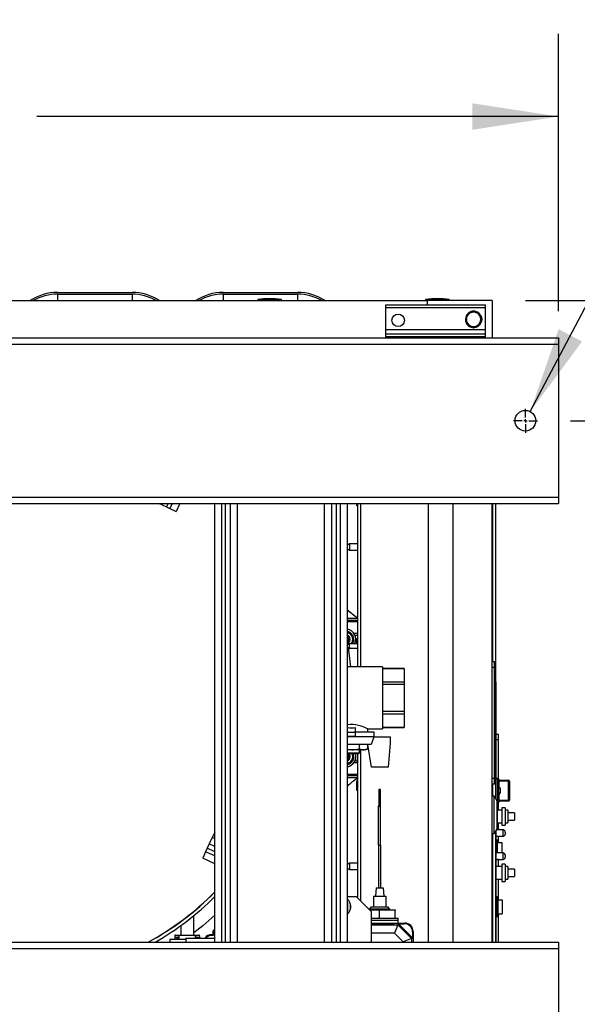
# Model space of a CAD drawing. Units: inches. Extents: x 0.8 to 15.2, y 0.6 to 10.6.
# Drawn here: x 8.3 to 9.1, y 1.3 to 2.8 of the extents above; entities that cross this region are included whole.
import ezdxf

# ---------------------------------------------------------------- set-up
doc = ezdxf.new("R2010")
doc.units = ezdxf.units.IN
doc.header["$MEASUREMENT"] = 0
doc.layers.add('FORMAT', color=7, linetype='Continuous')
doc.styles.add('SLDTEXTSTYLE0', font='TXT', dxfattribs={"width": 0.605})
doc.dimstyles.new('SLDDIMSTYLE1', dxfattribs={"dimtxt": 0.08, "dimasz": 0.13, "dimexe": 0, "dimexo": 0.0625, "dimgap": 0.02, "dimtad": 0, "dimtih": 1, "dimtoh": 1, "dimlfac": 20, "dimrnd": 1e-09, "dimzin": 12, "dimdsep": 46, "dimtxsty": 'SLDTEXTSTYLE0', "dimsah": 1, "dimcen": 0.09, "dimadec": 0, "dimazin": 3, "dimtfac": 1, "dimtofl": 0, "dimtmove": 0, "dimatfit": 3, "dimfxl": 0, "dimfrac": 2, "dimtolj": 1, "dimtzin": 12, "dimarcsym": 0})
doc.dimstyles.new('SLDDIMSTYLE3', dxfattribs={"dimtxt": 0.08, "dimasz": 0.13, "dimexe": 0, "dimexo": 0.0625, "dimgap": 0.02, "dimtad": 0, "dimtih": 1, "dimtoh": 1, "dimlfac": 20, "dimrnd": 1e-09, "dimzin": 12, "dimdsep": 46, "dimtxsty": 'SLDTEXTSTYLE0', "dimsah": 1, "dimcen": 0.09, "dimadec": 0, "dimazin": 3, "dimtfac": 1, "dimtmove": 0, "dimatfit": 0, "dimfxl": 0, "dimfrac": 2, "dimtolj": 1, "dimtzin": 12, "dimarcsym": 0})
doc.dimstyles.new('SLDDIMSTYLE7', dxfattribs={"dimtxt": 0.08, "dimasz": 0.13, "dimexe": 0, "dimexo": 0.0625, "dimgap": 0.02, "dimtad": 0, "dimtih": 1, "dimtoh": 1, "dimlfac": 20, "dimrnd": 1e-09, "dimzin": 4, "dimdsep": 46, "dimtxsty": 'SLDTEXTSTYLE0', "dimsah": 1, "dimcen": 0.09, "dimadec": 0, "dimazin": 1, "dimtfac": 1, "dimtmove": 0, "dimatfit": 0, "dimfxl": 0, "dimfrac": 2, "dimtolj": 1, "dimtzin": 12, "dimarcsym": 0})
doc.dimstyles.new('SLDDIMSTYLE8', dxfattribs={"dimtxt": 0.08, "dimasz": 0.13, "dimexe": 0, "dimexo": 0.0625, "dimgap": 0.02, "dimtad": 0, "dimtih": 1, "dimtoh": 1, "dimlfac": 20, "dimrnd": 1e-09, "dimzin": 12, "dimdsep": 46, "dimtxsty": 'SLDTEXTSTYLE0', "dimsah": 1, "dimcen": 0, "dimadec": 0, "dimazin": 3, "dimtfac": 1, "dimtofl": 0, "dimtmove": 0, "dimatfit": 3, "dimfxl": 0, "dimfrac": 2, "dimtolj": 1, "dimtzin": 12, "dimarcsym": 0})

# ---------------------------------------------------------------- blocks, each defined once
blk = doc.blocks.new('_D_35')
at = {"layer": 'FORMAT'}
for p, q in [((9.1379, 2.34), (10.079, 2.34)), ((9.954, 2.34), (9.954, 1.9)), ((9.8624, 1.7586), (9.8349, 1.7586)), ((9.8349, 1.7586), (9.8349, 1.6359)), ((10.0457, 1.7586), (10.0732, 1.7586)), ((10.0732, 1.7586), (10.0732, 1.6359)), ((9.8349, 1.6359), (9.8624, 1.6359)), ((10.0732, 1.6359), (10.0457, 1.6359)), ((9.954, 1.1775), (9.954, 1.6175)), ((9.1379, 1.1775), (10.079, 1.1775))]:
    blk.add_line(p, q, dxfattribs=at)
for points in [[(9.954, 2.34), (9.934, 2.21), (9.974, 2.21)], [(9.954, 1.1775), (9.974, 1.3075), (9.934, 1.3075)]]:
    blk.add_solid(points, dxfattribs=at)
at = {"layer": 'FORMAT', "char_height": 0.08, "attachment_point": 1, "style": 'SLDTEXTSTYLE0'}
for s, insert in [('23.25', (9.8165, 1.8801)), ('591', (9.8624, 1.739))]:
    blk.add_mtext(s, dxfattribs=dict(at, insert=insert))
blk = doc.blocks.new('_D_36')
at = {"layer": 'FORMAT'}
for p, q in [((10.079, 2.6498), (9.954, 2.6498)), ((9.954, 2.6498), (9.954, 2.3963)), ((10.2196, 2.6497), (10.1921, 2.6497)), ((10.1921, 2.6497), (10.1921, 2.5269)), ((10.3418, 2.6497), (10.3693, 2.6497)), ((10.3693, 2.6497), (10.3693, 2.5269)), ((10.1921, 2.5269), (10.2196, 2.5269)), ((10.3693, 2.5269), (10.3418, 2.5269)), ((9.0379, 2.3963), (10.079, 2.3963)), ((9.1379, 2.34), (10.079, 2.34)), ((9.954, 2.34), (9.954, 2.09))]:
    blk.add_line(p, q, dxfattribs=at)
for points in [[(9.954, 2.3963), (9.974, 2.5263), (9.934, 2.5263)], [(9.954, 2.34), (9.934, 2.21), (9.974, 2.21)]]:
    blk.add_solid(points, dxfattribs=at)
at = {"layer": 'FORMAT', "char_height": 0.08, "attachment_point": 1, "style": 'SLDTEXTSTYLE0'}
for s, insert in [('1.13', (10.1738, 2.7711)), ('29', (10.2196, 2.63))]:
    blk.add_mtext(s, dxfattribs=dict(at, insert=insert))
blk = doc.blocks.new('_D_37')
at = {"layer": 'FORMAT'}
for p, q in [((9.6066, 2.6743), (9.4816, 2.6743)), ((9.4816, 2.6743), (9.4816, 2.34)), ((9.7471, 2.6742), (9.7196, 2.6742)), ((9.7196, 2.6742), (9.7196, 2.5514)), ((9.8694, 2.6742), (9.8969, 2.6742)), ((9.8969, 2.6742), (9.8969, 2.5514)), ((9.7196, 2.5514), (9.7471, 2.5514)), ((9.8969, 2.5514), (9.8694, 2.5514)), ((9.1379, 2.34), (9.6066, 2.34)), ((9.106, 2.215), (9.6066, 2.215)), ((9.4816, 2.215), (9.4816, 1.965))]:
    blk.add_line(p, q, dxfattribs=at)
for points in [[(9.4816, 2.34), (9.5016, 2.47), (9.4616, 2.47)], [(9.4816, 2.215), (9.4616, 2.085), (9.5016, 2.085)]]:
    blk.add_solid(points, dxfattribs=at)
at = {"layer": 'FORMAT', "char_height": 0.08, "attachment_point": 1, "style": 'SLDTEXTSTYLE0'}
for s, insert in [('2.50', (9.7013, 2.7957)), ('64', (9.7471, 2.6545))]:
    blk.add_mtext(s, dxfattribs=dict(at, insert=insert))
blk = doc.blocks.new('_D_38')
at = {"layer": 'FORMAT'}
for p, q in [((9.106, 2.215), (9.6066, 2.215)), ((9.4816, 2.215), (9.4816, 1.9)), ((9.3899, 1.7586), (9.3624, 1.7586)), ((9.3624, 1.7586), (9.3624, 1.6359)), ((9.5732, 1.7586), (9.6007, 1.7586)), ((9.6007, 1.7586), (9.6007, 1.6359)), ((9.3624, 1.6359), (9.3899, 1.6359)), ((9.6007, 1.6359), (9.5732, 1.6359)), ((9.4816, 1.3025), (9.4816, 1.6175)), ((9.106, 1.3025), (9.6066, 1.3025))]:
    blk.add_line(p, q, dxfattribs=at)
for points in [[(9.4816, 2.215), (9.4616, 2.085), (9.5016, 2.085)], [(9.4816, 1.3025), (9.5016, 1.4325), (9.4616, 1.4325)]]:
    blk.add_solid(points, dxfattribs=at)
at = {"layer": 'FORMAT', "char_height": 0.08, "attachment_point": 1, "style": 'SLDTEXTSTYLE0'}
for s, insert in [('18.25', (9.3441, 1.8801)), ('464', (9.3899, 1.739))]:
    blk.add_mtext(s, dxfattribs=dict(at, insert=insert))
blk = doc.blocks.new('_D_39')
at = {"layer": 'FORMAT'}
for p, q in [((9.0452, 2.2288), (9.5718, 3.2286)), ((9.5718, 3.2286), (9.6968, 3.2286)), ((9.7831, 3.1986), (9.7556, 3.1986)), ((9.7556, 3.1986), (9.7556, 3.0758)), ((9.9053, 3.1986), (9.9328, 3.1986)), ((9.9328, 3.1986), (9.9328, 3.0758)), ((9.7556, 3.0758), (9.7831, 3.0758)), ((9.9328, 3.0758), (9.9053, 3.0758))]:
    blk.add_line(p, q, dxfattribs=at)
blk.add_solid([(9.0452, 2.2288), (9.1234, 2.3345), (9.0881, 2.3532)], dxfattribs=at)
at = {"layer": 'FORMAT', "char_height": 0.08, "attachment_point": 1, "style": 'SLDTEXTSTYLE0'}
for s, insert in [('%%c', (9.7281, 3.32)), ('5/8', (9.8447, 3.32)), ('16', (9.7831, 3.1789)), ('(4 PLCS)', (9.7281, 3.0378))]:
    blk.add_mtext(s, dxfattribs=dict(at, insert=insert))
blk = doc.blocks.new('_D_42')
at = {"layer": 'FORMAT'}
for p, q in [((7.1222, 2.4146), (7.1222, 2.7993)), ((9.0879, 2.3806), (9.0879, 2.7993)), ((7.1222, 2.6743), (7.9095, 2.6743)), ((8.0134, 2.6742), (7.9859, 2.6742)), ((7.9859, 2.6742), (7.9859, 2.5514)), ((8.1967, 2.6742), (8.2242, 2.6742)), ((8.2242, 2.6742), (8.2242, 2.5514)), ((9.0879, 2.6743), (8.3006, 2.6743)), ((7.9859, 2.5514), (8.0134, 2.5514)), ((8.2242, 2.5514), (8.1967, 2.5514))]:
    blk.add_line(p, q, dxfattribs=at)
for points in [[(7.1222, 2.6743), (7.2522, 2.6543), (7.2522, 2.6943)], [(9.0879, 2.6743), (8.9579, 2.6943), (8.9579, 2.6543)]]:
    blk.add_solid(points, dxfattribs=at)
at = {"layer": 'FORMAT', "char_height": 0.08, "attachment_point": 1, "style": 'SLDTEXTSTYLE0'}
for s, insert in [('39.31', (7.9675, 2.7957)), ('999', (8.0134, 2.6545))]:
    blk.add_mtext(s, dxfattribs=dict(at, insert=insert))
blk = doc.blocks.new('SW_CENTERMARKSYMBOL_11')
at = {"layer": 'FORMAT', "color": 0}
for p, q in [((0, 0.005), (0, 0.018125)), ((-0.005, 0), (-0.018125, 0)), ((0, 0), (-0.0025, 0)), ((0, 0), (0, 0.0025)), ((0, 0), (0, -0.0025)), ((0, 0), (0.0025, 0)), ((0.005, 0), (0.018125, 0)), ((0, -0.005), (0, -0.018125))]:
    blk.add_line(p, q, dxfattribs=at)

msp = doc.modelspace()

# ---------------------------------------------------------------- linework, layer by layer
at = {"color": 7, "linetype": 'Continuous', "lineweight": 25}
for p, q in [((8.33163, 2.40875), (8.44413, 2.40875)), ((8.58163, 2.40875), (8.69413, 2.40875)), ((7.88631, 2.39625), (8.88943, 2.39625)), ((8.33163, 2.40617), (8.44413, 2.40617)), ((8.33163, 2.40617), (8.33163, 2.39625)), ((8.44413, 2.40617), (8.44413, 2.39625)), ((8.58163, 2.40617), (8.69413, 2.40617)), ((8.58163, 2.40617), (8.58163, 2.39625)), ((8.63385, 2.3978), (8.63385, 2.39625)), ((8.66979, 2.3978), (8.63385, 2.3978)), ((8.66979, 2.39625), (8.66979, 2.3978)), ((8.69413, 2.40617), (8.69413, 2.39625)), ((8.8871, 2.3978), (8.8871, 2.39625)), ((8.92304, 2.3978), (8.8871, 2.3978)), ((8.88943, 2.39625), (8.88943, 2.39)), ((8.88943, 2.39625), (8.88945, 2.39625)), ((8.98788, 2.39625), (8.88945, 2.39625)), ((8.88945, 2.39625), (8.88945, 2.39)), ((8.92304, 2.39625), (8.92304, 2.3978)), ((8.98788, 2.39625), (8.98788, 2.34)), ((8.8271, 2.39), (8.9771, 2.39)), ((8.8271, 2.38584), (8.8271, 2.39)), ((8.8271, 2.38584), (8.9771, 2.38584)), ((8.8271, 2.3525), (8.8271, 2.38584)), ((8.88943, 2.39232), (8.88945, 2.39232)), ((8.88945, 2.39075), (8.88943, 2.39075)), ((8.95966, 2.38066), (8.9542, 2.3775)), ((8.96513, 2.3775), (8.95966, 2.38066)), ((8.9771, 2.39), (8.9771, 2.38584)), ((8.9771, 2.38584), (8.9771, 2.3525)), ((8.9542, 2.3775), (8.94873, 2.37435)), ((8.94873, 2.37435), (8.94873, 2.36804)), ((8.94873, 2.36804), (8.94873, 2.36172)), ((8.9706, 2.37435), (8.96513, 2.3775)), ((8.9706, 2.36804), (8.9706, 2.37435)), ((8.97169, 2.36825), (8.9706, 2.36823)), ((8.97169, 2.36804), (8.9706, 2.36804)), ((8.9706, 2.36172), (8.9706, 2.36804)), ((8.97189, 2.36825), (8.97169, 2.36825)), ((8.97169, 2.36804), (8.97189, 2.36804)), ((8.8271, 2.3525), (8.9771, 2.3525)), ((8.8271, 2.34625), (8.8271, 2.3525)), ((8.94873, 2.36172), (8.9542, 2.35857)), ((8.9542, 2.35857), (8.95966, 2.35541)), ((8.95966, 2.35541), (8.96513, 2.35857)), ((8.96513, 2.35857), (8.9706, 2.36172)), ((8.9771, 2.3525), (8.9771, 2.34625)), ((7.68788, 2.34), (9.08788, 2.34)), ((8.8271, 2.34625), (8.9771, 2.34625)), ((8.8271, 2.34209), (8.8271, 2.34625)), ((8.8271, 2.34209), (8.9771, 2.34209)), ((8.8271, 2.34), (8.8271, 2.34209)), ((8.9771, 2.34625), (8.9771, 2.34209)), ((8.9771, 2.34209), (8.9771, 2.34)), ((9.08788, 2.34), (9.08788, 2.33063)), ((7.68788, 2.33063), (9.08788, 2.33063)), ((9.08788, 2.33063), (9.08788, 2.09938)), ((7.68788, 2.09938), (9.08788, 2.09938)), ((9.08788, 2.09938), (9.08788, 2.09)), ((7.68788, 2.09), (9.08788, 2.09)), ((8.48492, 2.09), (8.4896, 2.08782)), ((8.49062, 2.09), (8.4896, 2.08782)), ((8.4896, 2.08782), (8.4961, 2.08479)), ((8.49853, 2.09), (8.4961, 2.08479)), ((8.4961, 2.08479), (8.50127, 2.08238)), ((8.50483, 2.09), (8.50127, 2.08238)), ((8.50127, 2.08238), (8.51081, 2.07793)), ((8.51645, 2.09), (8.51081, 2.07793)), ((8.56913, 1.4275), (8.56913, 2.09)), ((8.57966, 1.4275), (8.57966, 2.09)), ((8.58537, 1.4275), (8.58537, 2.09)), ((8.59254, 1.4275), (8.59254, 2.09)), ((8.6035, 1.4275), (8.6035, 2.09)), ((8.73475, 1.4275), (8.73475, 2.09)), ((8.74572, 1.4275), (8.74572, 2.09)), ((8.75289, 1.4275), (8.75289, 2.09)), ((8.7586, 1.4275), (8.7586, 2.09)), ((8.76913, 1.4275), (8.76913, 2.09)), ((8.78323, 2.08654), (8.78323, 2.09)), ((8.78473, 2.08654), (8.78323, 2.08654)), ((8.78473, 1.84308), (8.78473, 2.09)), ((8.78886, 2.09), (8.78886, 1.84308)), ((8.89142, 1.4275), (8.89142, 2.09)), ((8.92882, 1.4275), (8.92882, 2.09)), ((8.98788, 1.4275), (8.98788, 2.09)), ((8.98844, 2.09), (8.98844, 1.85125)), ((8.99257, 2.09), (8.99257, 1.64549)), ((8.77254, 2.02913), (8.76913, 2.02716)), ((8.78473, 2.02913), (8.77254, 2.02913)), ((8.77254, 2.02913), (8.77254, 2.01963)), ((8.76913, 2.0216), (8.77254, 2.01963)), ((8.77254, 2.01963), (8.78473, 2.01963)), ((8.78473, 1.91633), (8.76913, 1.91633)), ((8.78473, 1.91316), (8.76913, 1.91316)), ((8.76913, 1.91161), (8.78473, 1.91161)), ((8.76913, 1.89585), (8.77179, 1.89431)), ((8.77179, 1.89431), (8.77726, 1.89115)), ((8.77726, 1.89115), (8.77726, 1.88484)), ((8.77882, 1.89421), (8.78473, 1.89421)), ((8.78058, 1.89123), (8.78473, 1.89123)), ((8.7699, 1.87717), (8.76913, 1.8817)), ((8.77179, 1.87825), (8.76913, 1.87672)), ((8.78473, 1.87825), (8.77179, 1.87825)), ((8.77179, 1.87825), (8.77179, 1.87135)), ((8.77726, 1.87852), (8.7768, 1.87825)), ((8.77835, 1.88505), (8.77726, 1.88503)), ((8.77836, 1.88484), (8.77726, 1.88484)), ((8.77726, 1.88484), (8.77726, 1.87852)), ((8.77855, 1.88505), (8.77835, 1.88505)), ((8.77836, 1.88484), (8.77855, 1.88484)), ((8.78323, 1.87844), (8.78058, 1.87844)), ((8.78473, 1.88597), (8.78323, 1.88597)), ((8.78323, 1.88236), (8.78323, 1.88597)), ((8.78473, 1.88236), (8.78323, 1.88236)), ((8.78323, 1.87825), (8.78323, 1.88236)), ((8.76913, 1.87289), (8.77179, 1.87135)), ((8.77179, 1.87135), (8.78473, 1.87135)), ((8.98788, 1.85125), (8.99142, 1.85125)), ((8.99142, 1.84216), (8.99142, 1.85125)), ((8.99142, 1.85125), (8.99213, 1.84725)), ((8.99213, 1.84725), (8.99213, 1.8418)), ((8.82238, 1.84308), (8.76913, 1.84308)), ((8.82238, 1.84308), (8.82238, 1.79625)), ((8.85498, 1.84069), (8.82238, 1.84069)), ((8.82238, 1.84065), (8.85498, 1.84065)), ((8.85498, 1.84069), (8.85498, 1.84065)), ((8.85498, 1.84065), (8.85498, 1.82001)), ((8.99142, 1.84216), (8.98788, 1.84216)), ((8.99142, 1.67535), (8.99142, 1.84216)), ((8.99142, 1.84216), (8.99213, 1.8418)), ((8.99213, 1.8418), (8.99213, 1.67571)), ((8.85498, 1.82001), (8.82238, 1.82001)), ((8.82238, 1.8169), (8.85498, 1.8169)), ((8.85498, 1.82001), (8.85498, 1.8169)), ((8.85498, 1.8169), (8.85498, 1.77561)), ((8.99257, 1.82038), (8.99307, 1.82038)), ((8.99307, 1.81413), (8.99257, 1.81413)), ((8.99307, 1.82038), (8.99307, 1.81413)), ((8.99307, 1.81413), (8.99307, 1.64473)), ((8.82238, 1.79625), (8.82238, 1.74943)), ((8.85498, 1.77561), (8.82238, 1.77561)), ((8.82238, 1.7725), (8.85498, 1.7725)), ((8.85498, 1.77561), (8.85498, 1.7725)), ((8.85498, 1.7725), (8.85498, 1.75185)), ((8.76913, 1.74457), (8.78154, 1.74457)), ((8.78154, 1.74457), (8.78154, 1.75161)), ((8.80971, 1.74457), (8.78154, 1.74457)), ((8.78154, 1.73867), (8.78154, 1.74457)), ((8.79987, 1.74943), (8.82238, 1.74943)), ((8.79987, 1.74457), (8.79987, 1.74943)), ((8.80971, 1.73763), (8.80971, 1.74457)), ((8.85498, 1.75185), (8.82238, 1.75185)), ((8.82238, 1.75182), (8.85498, 1.75182)), ((8.85498, 1.75185), (8.85498, 1.75182)), ((8.99725, 1.74105), (8.99307, 1.74123)), ((8.99725, 1.73356), (8.99725, 1.74105)), ((8.76913, 1.73867), (8.78154, 1.73867)), ((8.80892, 1.73763), (8.76913, 1.73763)), ((8.80506, 1.72586), (8.76913, 1.72586)), ((8.78768, 1.71971), (8.78768, 1.72586)), ((8.80581, 1.6919), (8.79982, 1.72586)), ((8.80892, 1.73763), (8.83387, 1.73763)), ((8.83387, 1.72804), (8.83071, 1.6919)), ((8.83387, 1.73763), (8.83387, 1.72804)), ((8.99307, 1.73374), (8.99725, 1.73356)), ((8.99725, 1.67441), (8.99725, 1.73356)), ((8.77528, 1.71779), (8.76913, 1.71779)), ((8.76913, 1.71354), (8.78755, 1.71354)), ((8.76913, 1.7108), (8.76934, 1.71204)), ((8.78605, 1.71204), (8.76913, 1.71204)), ((8.79388, 1.71779), (8.77528, 1.71779)), ((8.77726, 1.71204), (8.77726, 1.70767)), ((8.78164, 1.71204), (8.78164, 1.71075)), ((8.78473, 1.49413), (8.78473, 1.71204)), ((8.78605, 1.71204), (8.78755, 1.71354)), ((8.78755, 1.71354), (8.78755, 1.71779)), ((8.78886, 1.71779), (8.78886, 1.49)), ((8.79676, 1.71779), (8.79388, 1.71779)), ((8.79676, 1.71779), (8.80008, 1.71971)), ((8.80008, 1.71971), (8.80008, 1.72441)), ((8.77179, 1.6982), (8.76913, 1.69666)), ((8.77726, 1.70136), (8.77179, 1.6982)), ((8.77835, 1.70788), (8.77726, 1.70786)), ((8.77836, 1.70767), (8.77726, 1.70767)), ((8.77726, 1.70767), (8.77726, 1.70136)), ((8.77855, 1.70788), (8.77835, 1.70788)), ((8.77836, 1.70767), (8.77855, 1.70767)), ((8.78473, 1.6983), (8.77882, 1.6983)), ((8.78058, 1.70127), (8.78473, 1.70127)), ((8.78164, 1.70459), (8.78164, 1.70127)), ((8.78473, 1.6809), (8.76913, 1.6809)), ((8.83071, 1.6919), (8.80581, 1.6919)), ((8.76913, 1.67935), (8.78473, 1.67935)), ((8.76913, 1.67617), (8.78473, 1.67617)), ((8.78473, 1.67097), (8.78323, 1.67097)), ((8.78323, 1.66736), (8.78323, 1.67097)), ((8.78473, 1.66736), (8.78323, 1.66736)), ((8.78323, 1.66014), (8.78323, 1.66736)), ((8.98788, 1.67535), (8.99142, 1.67535)), ((8.99142, 1.66625), (8.98788, 1.66625)), ((8.98844, 1.66625), (8.98844, 1.64782)), ((8.99213, 1.67571), (8.99142, 1.67535)), ((8.99142, 1.66625), (8.99142, 1.67535)), ((8.99213, 1.67025), (8.99142, 1.66625)), ((8.99213, 1.67571), (8.99213, 1.67025)), ((8.99307, 1.675), (8.99607, 1.675)), ((8.99607, 1.6735), (8.99307, 1.6735)), ((8.99607, 1.675), (8.99607, 1.6735)), ((8.99607, 1.63906), (8.99607, 1.6735)), ((8.99607, 1.6735), (8.99757, 1.6735)), ((8.99757, 1.6735), (8.99757, 1.65917)), ((8.99757, 1.6723), (9.01232, 1.6723)), ((9.01232, 1.6708), (8.99757, 1.6708)), ((9.01232, 1.6723), (9.01232, 1.6708)), ((9.01232, 1.64176), (9.01232, 1.6708)), ((9.01232, 1.6708), (9.01382, 1.6708)), ((9.01382, 1.6708), (9.01382, 1.64176)), ((8.78473, 1.66014), (8.78323, 1.66014)), ((8.78323, 1.65654), (8.78323, 1.66014)), ((8.78473, 1.65654), (8.78323, 1.65654)), ((8.81665, 1.65807), (8.81665, 1.65741)), ((8.81665, 1.65741), (8.81665, 1.63297)), ((8.819, 1.65741), (8.819, 1.65807)), ((8.819, 1.63297), (8.819, 1.65741)), ((8.99725, 1.6616), (8.99725, 1.65095)), ((8.998, 1.6616), (8.99757, 1.6616)), ((8.99757, 1.65338), (8.99757, 1.63906)), ((8.99757, 1.65095), (8.998, 1.65095)), ((8.998, 1.65095), (8.998, 1.6616)), ((9.0002, 1.65348), (9.0002, 1.65908)), ((8.99058, 1.64782), (8.98788, 1.64782)), ((8.99058, 1.59157), (8.99058, 1.64782)), ((8.99518, 1.63906), (8.99607, 1.63906)), ((8.99607, 1.63756), (8.99535, 1.63756)), ((8.99538, 1.60257), (8.99538, 1.63682)), ((8.99538, 1.60256), (8.99538, 1.63682)), ((8.99757, 1.63906), (8.99607, 1.63906)), ((8.99607, 1.63906), (8.99607, 1.63756)), ((8.99725, 1.62663), (8.99725, 1.63814)), ((8.99757, 1.64176), (9.01232, 1.64176)), ((9.01232, 1.64026), (8.99757, 1.64026)), ((9.01382, 1.64176), (9.01232, 1.64176)), ((9.01232, 1.64176), (9.01232, 1.64026)), ((8.81626, 1.63379), (8.81626, 1.63281)), ((8.81626, 1.57425), (8.81626, 1.63281)), ((8.81939, 1.63281), (8.81939, 1.63379)), ((8.81939, 1.57425), (8.81939, 1.63281)), ((8.99548, 1.63552), (8.99548, 1.61969)), ((9.00249, 1.62663), (8.99548, 1.62663)), ((9.00749, 1.63025), (9.00249, 1.63025)), ((9.00249, 1.63025), (9.00249, 1.60425)), ((9.00749, 1.63025), (9.00749, 1.60425)), ((9.01124, 1.62663), (9.00749, 1.62663)), ((9.01124, 1.62663), (9.01124, 1.60788)), ((9.02124, 1.62275), (9.01124, 1.62275)), ((9.02124, 1.62275), (9.02124, 1.61175)), ((8.99548, 1.61969), (8.99548, 1.60387)), ((8.99548, 1.60788), (9.00249, 1.60788)), ((8.99725, 1.59721), (8.99725, 1.60788)), ((9.00749, 1.60788), (9.01124, 1.60788)), ((9.01124, 1.61175), (9.02124, 1.61175)), ((8.56913, 1.59387), (8.56533, 1.58572)), ((8.98788, 1.59157), (8.99058, 1.59157)), ((8.98844, 1.59157), (8.98844, 1.4275)), ((8.99257, 1.59389), (8.99257, 1.4275)), ((8.99307, 1.59465), (8.99307, 1.4275)), ((9.00411, 1.59721), (8.99433, 1.59721)), ((9.00249, 1.60425), (9.00749, 1.60425)), ((9.00411, 1.58746), (9.00411, 1.59721)), ((9.00749, 1.59384), (9.00749, 1.59084)), ((8.56533, 1.58572), (8.5607, 1.57578)), ((8.56913, 1.58395), (8.56533, 1.58572)), ((8.99307, 1.58746), (9.00411, 1.58746)), ((8.99307, 1.58169), (8.99394, 1.58169)), ((8.99541, 1.58169), (8.99394, 1.58169)), ((8.99394, 1.58169), (8.99394, 1.56221)), ((8.99707, 1.58169), (8.99541, 1.58169)), ((8.99541, 1.58169), (8.99541, 1.56221)), ((8.99601, 1.56221), (8.99601, 1.57744)), ((9.00297, 1.57744), (8.99601, 1.57744)), ((8.99707, 1.57744), (8.99707, 1.58169)), ((8.99725, 1.57744), (8.99725, 1.58746)), ((9.00297, 1.56221), (9.00297, 1.57744)), ((8.55526, 1.56411), (8.55081, 1.55457)), ((8.55767, 1.56928), (8.55526, 1.56411)), ((8.56913, 1.55764), (8.55526, 1.56411)), ((8.5607, 1.57578), (8.55767, 1.56928)), ((8.56913, 1.56394), (8.55767, 1.56928)), ((8.56913, 1.57185), (8.5607, 1.57578)), ((8.81626, 1.57425), (8.81939, 1.57425)), ((8.81626, 1.57425), (8.81626, 1.50963)), ((8.81939, 1.57425), (8.81939, 1.50963)), ((9.00411, 1.56221), (8.99307, 1.56221)), ((9.00411, 1.55246), (9.00411, 1.56221)), ((8.56913, 1.54602), (8.55081, 1.55457)), ((8.77254, 1.54677), (8.76913, 1.5448)), ((8.78473, 1.54677), (8.77254, 1.54677)), ((8.77254, 1.54677), (8.77254, 1.53727)), ((8.99307, 1.55246), (9.00411, 1.55246)), ((8.99394, 1.55214), (8.99307, 1.55214)), ((8.99394, 1.55246), (8.99394, 1.55214)), ((8.99394, 1.55214), (8.99541, 1.55214)), ((8.99541, 1.55246), (8.99541, 1.55214)), ((8.99707, 1.55214), (8.99541, 1.55214)), ((8.99707, 1.55214), (8.99707, 1.55246)), ((8.99725, 1.54163), (8.99725, 1.55246)), ((9.00749, 1.55884), (9.00749, 1.55584)), ((8.76913, 1.53924), (8.77254, 1.53727)), ((8.77254, 1.53727), (8.78473, 1.53727)), ((9.00249, 1.54163), (8.99307, 1.54163)), ((9.00749, 1.54525), (9.00249, 1.54525)), ((9.00249, 1.54525), (9.00249, 1.51925)), ((9.00749, 1.54525), (9.00749, 1.51925)), ((9.01124, 1.54163), (9.00749, 1.54163)), ((9.01124, 1.54163), (9.01124, 1.52288)), ((9.02124, 1.53775), (9.01124, 1.53775)), ((9.02124, 1.53775), (9.02124, 1.52675)), ((8.99307, 1.52288), (9.00249, 1.52288)), ((8.99725, 1.4915), (8.99725, 1.52288)), ((9.00249, 1.51925), (9.00749, 1.51925)), ((9.00749, 1.52288), (9.01124, 1.52288)), ((9.01124, 1.52675), (9.02124, 1.52675)), ((8.81267, 1.50963), (8.81158, 1.49713)), ((8.81267, 1.50963), (8.82298, 1.50963)), ((8.82298, 1.50963), (8.82408, 1.49713)), ((8.76913, 1.49625), (8.7826, 1.49625)), ((8.76939, 1.48757), (8.76939, 1.48125)), ((8.80505, 1.4738), (8.7826, 1.49625)), ((8.80845, 1.49713), (8.80845, 1.48063)), ((8.80845, 1.49713), (8.8272, 1.49713)), ((8.8272, 1.49713), (8.8272, 1.48063)), ((8.99307, 1.49575), (8.99394, 1.49575)), ((8.99394, 1.49575), (8.99394, 1.4662)), ((8.99541, 1.49575), (8.99394, 1.49575)), ((8.99541, 1.49575), (8.99541, 1.4662)), ((8.99541, 1.49575), (8.99707, 1.49575)), ((8.99601, 1.47045), (8.99601, 1.4915)), ((8.99659, 1.4915), (8.99601, 1.4915)), ((8.99659, 1.47045), (8.99659, 1.4915)), ((8.99659, 1.4915), (9.00297, 1.4915)), ((8.99707, 1.4915), (8.99707, 1.49575)), ((9.00297, 1.4915), (9.00297, 1.47045)), ((8.76939, 1.48125), (8.76939, 1.47494)), ((8.77378, 1.47824), (8.77384, 1.47812)), ((8.80533, 1.48063), (8.8022, 1.4775)), ((8.8022, 1.4775), (8.8022, 1.47666)), ((8.83345, 1.4775), (8.8022, 1.4775)), ((8.8026, 1.47625), (8.80611, 1.47625)), ((8.80611, 1.47625), (8.80287, 1.47598)), ((8.80505, 1.4738), (8.80505, 1.4275)), ((8.80533, 1.48063), (8.83033, 1.48063)), ((8.81783, 1.47528), (8.80611, 1.47625)), ((8.80611, 1.47625), (8.82954, 1.47625)), ((8.82954, 1.47625), (8.81783, 1.47528)), ((8.81783, 1.46375), (8.81783, 1.47528)), ((8.84126, 1.47528), (8.82954, 1.47625)), ((8.82954, 1.47625), (8.84126, 1.47625)), ((8.83345, 1.4775), (8.83033, 1.48063)), ((8.83345, 1.47625), (8.83345, 1.4775)), ((8.84126, 1.47625), (8.84126, 1.47528)), ((8.84126, 1.46375), (8.84126, 1.47528)), ((8.53724, 1.43776), (8.53724, 1.46751)), ((8.80505, 1.46375), (8.84595, 1.46375)), ((8.80505, 1.46063), (8.84595, 1.46063)), ((8.84595, 1.46063), (8.84595, 1.46375)), ((8.84595, 1.45594), (8.84595, 1.46063)), ((8.99307, 1.4662), (8.99394, 1.4662)), ((8.99394, 1.4662), (8.99541, 1.4662)), ((8.99541, 1.4662), (8.99707, 1.4662)), ((8.99601, 1.47045), (8.99659, 1.47045)), ((8.99659, 1.47045), (9.00297, 1.47045)), ((8.99707, 1.4662), (8.99707, 1.47045)), ((8.99725, 1.4275), (8.99725, 1.47045)), ((8.51756, 1.45239), (8.51756, 1.43776)), ((8.56781, 1.44488), (8.56668, 1.44488)), ((8.56668, 1.44002), (8.56668, 1.44488)), ((8.56781, 1.44488), (8.56781, 1.446)), ((8.56781, 1.446), (8.56913, 1.446)), ((8.56781, 1.44488), (8.56781, 1.44002)), ((8.56913, 1.44488), (8.56781, 1.44488)), ((8.84595, 1.45594), (8.80505, 1.45594)), ((8.80505, 1.45362), (8.84548, 1.45362)), ((8.83658, 1.45526), (8.83658, 1.45594)), ((8.84548, 1.45362), (8.84031, 1.44112)), ((8.84548, 1.45362), (8.84658, 1.45625)), ((8.84548, 1.45362), (8.86582, 1.43329)), ((8.84595, 1.45625), (8.84658, 1.45625)), ((8.84658, 1.45625), (8.8462, 1.45534)), ((8.8462, 1.45534), (8.85513, 1.45543)), ((8.86754, 1.43401), (8.8462, 1.45534)), ((8.84658, 1.45625), (8.85595, 1.45625)), ((8.85513, 1.45543), (8.85595, 1.45625)), ((8.86763, 1.44293), (8.86754, 1.43401)), ((8.86845, 1.44375), (8.86763, 1.44293)), ((8.86845, 1.44375), (8.86845, 1.43438)), ((7.68788, 1.4275), (9.08788, 1.4275)), ((8.5013, 1.43151), (8.5013, 1.4275)), ((8.52538, 1.43151), (8.5013, 1.43151)), ((8.50865, 1.43714), (8.50865, 1.43518)), ((8.50865, 1.43518), (8.5149, 1.43518)), ((8.50865, 1.43518), (8.50865, 1.43151)), ((8.50977, 1.43826), (8.51756, 1.43826)), ((8.51173, 1.43518), (8.51173, 1.43151)), ((8.51334, 1.43518), (8.51334, 1.43151)), ((8.5149, 1.43518), (8.51334, 1.43518)), ((8.5149, 1.43776), (8.5149, 1.43151)), ((8.5399, 1.43776), (8.5149, 1.43776)), ((8.52538, 1.43375), (8.52538, 1.4275)), ((8.52538, 1.43375), (8.56913, 1.43375)), ((8.53724, 1.43826), (8.54502, 1.43826)), ((8.5399, 1.43375), (8.5399, 1.43776)), ((8.54146, 1.43518), (8.5399, 1.43518)), ((8.5399, 1.43518), (8.54615, 1.43518)), ((8.54146, 1.43518), (8.54146, 1.43375)), ((8.54307, 1.43518), (8.54307, 1.43375)), ((8.54615, 1.43714), (8.54615, 1.43518)), ((8.54615, 1.43518), (8.54615, 1.43375)), ((8.56422, 1.43777), (8.56422, 1.43889)), ((8.56422, 1.43889), (8.56556, 1.43889)), ((8.56556, 1.43777), (8.56422, 1.43777)), ((8.56556, 1.43777), (8.56556, 1.43889)), ((8.56781, 1.44002), (8.56668, 1.44002)), ((8.84031, 1.44112), (8.80505, 1.44112)), ((8.85332, 1.42811), (8.84031, 1.44112)), ((8.86582, 1.43329), (8.85332, 1.42811)), ((8.85332, 1.4275), (8.85332, 1.42811)), ((8.86582, 1.43329), (8.86845, 1.43438)), ((8.86582, 1.43329), (8.86582, 1.4275)), ((8.86754, 1.43401), (8.86845, 1.43438)), ((8.86845, 1.43438), (8.86845, 1.4275)), ((9.08788, 1.4275), (9.08788, 1.41813)), ((7.68788, 1.41813), (9.08788, 1.41813)), ((9.08788, 1.41813), (9.08788, 1.18688))]:
    msp.add_line(p, q, dxfattribs=at)
at = {"color": 7, "linetype": 'Continuous', "lineweight": 25, "flags": 128}
for points in [[(8.97169, 2.36825), (8.97129, 2.37111), (8.97061, 2.37302)], [(8.97189, 2.36804), (8.97153, 2.36512), (8.97068, 2.36274)], [(8.97079, 2.36346), (8.97135, 2.36516), (8.97169, 2.36804)], [(8.9708, 2.37307), (8.97148, 2.37116), (8.97189, 2.36825)], [(8.56913, 2.08918), (8.56862, 2.0897), (8.56832, 2.09)], [(8.77835, 1.88505), (8.77796, 1.88791), (8.77728, 1.88981)], [(8.77747, 1.88986), (8.77814, 1.88796), (8.77855, 1.88505)], [(8.77855, 1.88484), (8.7782, 1.88192), (8.77735, 1.87955)], [(8.77746, 1.88027), (8.77801, 1.88196), (8.77836, 1.88484)], [(8.77423, 1.84308), (8.77203, 1.86468), (8.7708, 1.87192)], [(8.77422, 1.87135), (8.77131, 1.87003), (8.77113, 1.86997)], [(8.79987, 1.74943), (8.79958, 1.74958), (8.79868, 1.75005), (8.79532, 1.75165), (8.7898, 1.75385), (8.78617, 1.75495), (8.78203, 1.75584), (8.77804, 1.75631), (8.77379, 1.75638), (8.76913, 1.75581)], [(8.80892, 1.73763), (8.80841, 1.73609), (8.80506, 1.72586)], [(8.77528, 1.71779), (8.77231, 1.71791), (8.76913, 1.71851)], [(8.77835, 1.70788), (8.77796, 1.71075), (8.77754, 1.71204)], [(8.77774, 1.71204), (8.77814, 1.71079), (8.77855, 1.70788)], [(8.80008, 1.71971), (8.79704, 1.71831), (8.79388, 1.71779)], [(8.77855, 1.70767), (8.7782, 1.70475), (8.77735, 1.70238)], [(8.77746, 1.70311), (8.77801, 1.7048), (8.77836, 1.70767)], [(8.81783, 1.65832), (8.81738, 1.6583), (8.817, 1.65824), (8.81674, 1.65816), (8.81665, 1.65807), (8.81674, 1.65798), (8.817, 1.6579), (8.81738, 1.65784), (8.81783, 1.65782), (8.81827, 1.65784), (8.81865, 1.6579), (8.81891, 1.65798), (8.819, 1.65807), (8.81891, 1.65816), (8.81865, 1.65824), (8.81827, 1.6583), (8.81783, 1.65832)], [(8.81783, 1.65766), (8.81738, 1.65764), (8.817, 1.65759), (8.81674, 1.65751), (8.81665, 1.65741), (8.81674, 1.65732), (8.817, 1.65724), (8.81738, 1.65719), (8.81783, 1.65717), (8.81827, 1.65719), (8.81865, 1.65724), (8.81891, 1.65732), (8.819, 1.65741), (8.81891, 1.65751), (8.81865, 1.65759), (8.81827, 1.65764), (8.81783, 1.65766)], [(8.81665, 1.63401), (8.81638, 1.63392), (8.81626, 1.63379)], [(8.81665, 1.63297), (8.81674, 1.63288), (8.817, 1.6328), (8.81738, 1.63274), (8.81783, 1.63272), (8.81827, 1.63274), (8.81865, 1.6328), (8.81891, 1.63288), (8.819, 1.63297), (8.819, 1.63297)], [(8.81939, 1.63379), (8.81927, 1.63392), (8.819, 1.63401)], [(8.76913, 1.48362), (8.76929, 1.48268), (8.76939, 1.48125)], [(8.76939, 1.48125), (8.76929, 1.47983), (8.76913, 1.47889)], [(8.56913, 1.46811), (8.55099, 1.4521), (8.53724, 1.44166)]]:
    msp.add_lwpolyline(points, dxfattribs=at)
at = {"color": 7, "linetype": 'Continuous', "lineweight": 25}
for centre, radius in [((8.84585, 2.36657), 0.00937), ((9.03788, 2.215), 0.01562)]:
    msp.add_circle(centre, radius, dxfattribs=at)
for centre, radius, start, end in [((8.33163, 2.33391), 0.07485, 90, 123.59292), ((8.44413, 2.33391), 0.07485, 56.40708, 90), ((8.58163, 2.33391), 0.07485, 90, 123.59292), ((8.69413, 2.33391), 0.07485, 56.40708, 90), ((8.33163, 2.33391), 0.07227, 90, 120.37565), ((8.44413, 2.33391), 0.07227, 59.62435, 90), ((8.58163, 2.33391), 0.07227, 90, 120.37565), ((8.65182, 2.29526), 0.1041, 80.06052, 99.93948), ((8.69413, 2.33391), 0.07227, 59.62435, 90), ((8.90507, 2.29526), 0.1041, 80.06052, 99.93948), ((8.95966, 2.36804), 0.01223, 95.88993, 144.20599), ((8.95966, 2.36804), 0.01203, 96.90676, 143.12048), ((8.95966, 2.36804), 0.01223, 34.70249, 86.04479), ((8.95966, 2.36804), 0.01203, 37.85807, 81.98093), ((8.95966, 2.36804), 0.01223, 153.45319, 204.8734), ((8.95966, 2.36804), 0.01203, 156.97687, 202.90954), ((8.95966, 2.36804), 0.01093, 120, 180), ((8.95966, 2.36804), 0.01093, 180, 240), ((8.95966, 2.36804), 0.01093, 60, 120), ((8.95966, 2.36804), 0.01093, 0, 60), ((8.95966, 2.36804), 0.01093, 300, 0), ((8.95966, 2.36804), 0.01223, 215.3961, 265.59562), ((8.95966, 2.36804), 0.01203, 218.00803, 262.191), ((8.95966, 2.36804), 0.01093, 240, 300), ((8.95966, 2.36804), 0.01203, 275.65977, 324.03129), ((8.95966, 2.36804), 0.01223, 275.59054, 324.18729), ((8.83608, 2.00155), 0.09843, 227.13629, 238.54984), ((8.76632, 1.88484), 0.01562, 335.82978, 79.65776), ((8.76632, 1.88484), 0.01222, 34.73665, 76.73486), ((8.76632, 1.88484), 0.01203, 37.90339, 76.51725), ((8.76632, 1.88484), 0.01094, 60, 75.13941), ((8.76632, 1.88484), 0.0071, 0, 66.71477), ((8.76632, 1.88484), 0.00625, 0, 63.33207), ((8.76632, 1.88484), 0.00475, 0, 53.80387), ((8.76632, 1.88484), 0.01094, 0, 60), ((8.76632, 1.88484), 0.0071, 293.28523, 0), ((8.76632, 1.88484), 0.00625, 296.66793, 0), ((8.76632, 1.88484), 0.00475, 306.19613, 0), ((8.76632, 1.88484), 0.01094, 322.99787, 0), ((8.76632, 1.70767), 0.01563, 280.34224, 16.23051), ((8.76632, 1.70767), 0.00475, 0, 53.80387), ((8.76632, 1.70767), 0.00625, 0, 44.32728), ((8.76632, 1.70767), 0.0071, 0, 37.98442), ((8.77464, 1.76294), 0.04516, 270.80889, 286.77906), ((8.76632, 1.70767), 0.01094, 0, 23.53375), ((8.79414, 1.72959), 0.01181, 236.85862, 268.75713), ((8.76632, 1.70767), 0.0071, 293.28523, 0), ((8.76632, 1.70767), 0.00475, 306.19613, 0), ((8.76632, 1.70767), 0.00625, 296.66793, 0), ((8.76632, 1.70767), 0.01203, 283.48275, 323.99749), ((8.76632, 1.70767), 0.01222, 283.26514, 324.14433), ((8.76632, 1.70767), 0.01094, 284.86059, 300), ((8.76632, 1.70767), 0.01094, 300, 0), ((8.83608, 1.59095), 0.09843, 121.45016, 132.86371), ((8.99607, 1.6735), 0.0015, 0, 90), ((9.01232, 1.6708), 0.0015, 0, 90), ((8.99444, 1.65628), 0.00641, 25.91457, 56.21586), ((8.99444, 1.65628), 0.00641, 303.78414, 334.08543), ((8.97975, 1.63655), 0.01563, 0.99747, 46.14784), ((8.99473, 1.63552), 0.00075, 0, 30.2813), ((8.99607, 1.63906), 0.0015, 270, 0), ((9.01232, 1.64176), 0.0015, 270, 0), ((8.81783, 1.63567), 0.00326, 241.38592, 298.61408), ((8.97975, 1.60283), 0.01563, 313.85216, 359.00253), ((8.99473, 1.60387), 0.00075, 329.7187, 0), ((9.00411, 1.59384), 0.00338, 0, 90), ((9.00411, 1.59084), 0.00338, 270, 0), ((9.00411, 1.55884), 0.00338, 0, 90), ((9.00411, 1.55584), 0.00338, 270, 360), ((8.26913, 1.79625), 0.41929, 298.4227, 315.68361), ((8.26913, 1.79625), 0.42421, 299.62752, 315.00695), ((8.75845, 1.48125), 0.01563, 313.11497, 46.88503), ((8.76755, 1.48125), 0.00703, 331.02722, 28.97278), ((8.56781, 1.44488), 0.00113, 90, 180), ((8.50977, 1.43714), 0.00113, 90, 180), ((8.54502, 1.43714), 0.00113, 0, 90), ((8.56422, 1.42675), 0.01214, 90, 144.78053), ((8.56422, 1.42675), 0.01101, 90, 140.53379), ((8.56556, 1.44002), 0.00225, 270, 0), ((8.56556, 1.44002), 0.00113, 270, 0)]:
    msp.add_arc(centre, radius, start, end, dxfattribs=at)
for centre, major_axis, ratio, start_param, end_param in [((8.77528, 1.76535), (0.02459, 0), 0.5773503, 4.4550774, 4.9697006), ((8.2694, 1.79605), (0.25469, 0.33307), 0.998782, 4.2901088, 4.5922109), ((8.81783, 1.45542), (0.02188, 0), 0.0134398, 4.0889742, 4.712389), ((8.81783, 1.45542), (0.02188, 0), 0.0134398, 4.712389, 6.8242848), ((8.855, 1.44281), (0.00901, 0.00901), 0.980728, 5.4978783, 7.0684923), ((8.85595, 1.44375), (0.00884, 0.00884), 0.9998178, 5.4978783, 7.0684923)]:
    msp.add_ellipse(centre, major_axis=major_axis, ratio=ratio, start_param=start_param, end_param=end_param, dxfattribs=at)

# ---------------------------------------------------------------- block references
at = {"layer": 'FORMAT'}
msp.add_blockref('SW_CENTERMARKSYMBOL_11', (9.03788, 2.215), dxfattribs=at)

# ---------------------------------------------------------------- dimensions: what is measured, and where the dimension line sits
dim = msp.add_diameter_dim_2p(p1=(9.03059749, 2.20117889), p2=(9.04516224, 2.22882723), text='<>\\P(4 PLCS)', dimstyle='SLDDIMSTYLE8', dxfattribs=at)
dim.commit()
dim.dimension.update_dxf_attribs({"geometry": '_D_39', "text_midpoint": (9.9540216, 3.27832031), "dimtype": 163})
dim = msp.add_linear_dim(base=(9.08788, 2.67431), p1=(7.12218, 2.36456), p2=(9.08788, 2.33063), dimstyle='SLDDIMSTYLE1', dxfattribs=at)
dim.commit()
dim.dimension.update_dxf_attribs({"geometry": '_D_42', "text_midpoint": (8.10503, 2.67431), "dimtype": 160})
for base, p1, p2, dimstyle, picture, middle in [((9.48158, 2.215), (9.08788, 2.34), (9.056, 2.215), 'SLDDIMSTYLE7', '_D_37', (9.48158, 2.67431)), ((9.9540215963, 2.3400030639), (8.987879864, 2.3962530639), (9.087879864, 2.3400030639), 'SLDDIMSTYLE3', '_D_36', (9.9540215963, 2.649792894)), ((9.95402, 2.34), (9.08788, 1.1775), (9.08788, 2.34), 'SLDDIMSTYLE1', '_D_35', (9.95402, 1.75875)), ((9.48158, 1.3025), (9.056, 2.215), (9.056, 1.3025), 'SLDDIMSTYLE1', '_D_38', (9.48158, 1.75875))]:
    dim = msp.add_linear_dim(base=base, p1=p1, p2=p2, angle=90, dimstyle=dimstyle, dxfattribs=at)
    dim.commit()
    dim.dimension.update_dxf_attribs({"geometry": picture, "text_midpoint": middle, "dimtype": 160})

doc.saveas('drawing.dxf')
